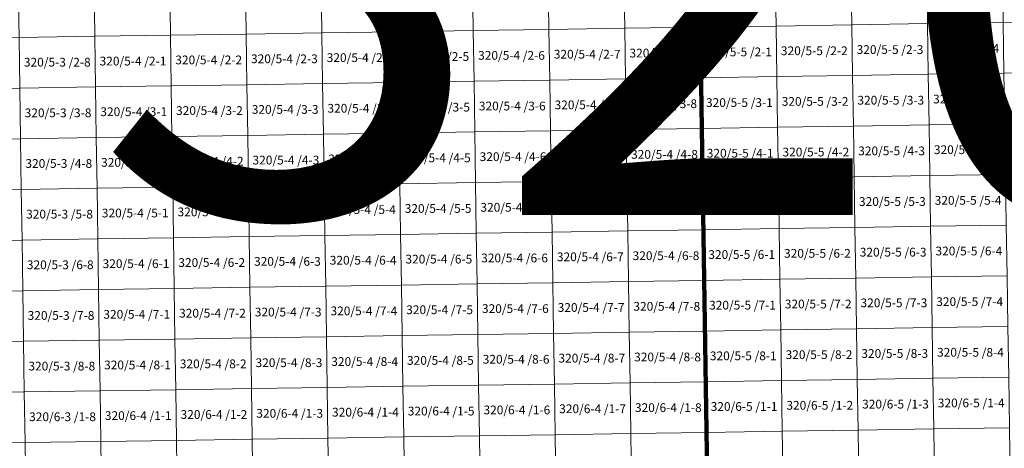
# Model space of a CAD drawing. Extents: x 539160 to 703276, y 4632125 to 4799640.
# Drawn here: x 605068 to 610686, y 4638882 to 4641329 of the extents above; entities that cross this region are included whole.
import ezdxf
from ezdxf.enums import TextEntityAlignment as Align

# ---------------------------------------------------------------- set-up
doc = ezdxf.new("R2010")
doc.units = 0
for name, color, linetype, lineweight in [('malla_25000', 37, 'Continuous', 140), ('malla_500', 7, 'Continuous', 0), ('texto_malla_500', 7, 'Continuous', 0), ('texto_malla_50000', 25, 'Continuous', 0)]:
    doc.layers.add(name, color=color, linetype=linetype, lineweight=lineweight)
doc.styles.add('Arial', font='arial.ttf', dxfattribs={"height": 0.2})

msp = doc.modelspace()

# ---------------------------------------------------------------- linework, layer by layer
at = {"layer": 'malla_25000', "color": 37, "linetype": 'Continuous', "lineweight": 140}
msp.add_lwpolyline([(609088.95, 4632323.07), (608947.38, 4641575.3), (622769.18, 4641800.31), (622929, 4632547.99), (609088.95, 4632323.07)], close=True, dxfattribs=at)
at = {"layer": 'malla_500', "linetype": 'Continuous', "lineweight": 0}
for points in [[(610243.174, 4641595.445), (610675.105, 4641602.16), (610679.604, 4641313.025), (610247.655, 4641306.31), (610243.174, 4641595.445)], [(610675.105, 4641602.16), (611107.036, 4641608.875), (611111.553, 4641319.74), (610679.604, 4641313.025), (610675.105, 4641602.16)], [(606355.815, 4641536.247), (606787.743, 4641542.756), (606792.08, 4641253.622), (606360.134, 4641247.113), (606355.815, 4641536.247)], [(606787.743, 4641542.756), (607219.67, 4641549.265), (607224.026, 4641260.131), (606792.08, 4641253.622), (606787.743, 4641542.756)], [(607219.67, 4641549.265), (607651.597, 4641555.774), (607655.971, 4641266.639), (607224.026, 4641260.131), (607219.67, 4641549.265)], [(607651.597, 4641555.774), (608083.525, 4641562.283), (608087.917, 4641273.148), (607655.971, 4641266.639), (607651.597, 4641555.774)], [(608083.525, 4641562.283), (608515.453, 4641568.791), (608519.863, 4641279.656), (608087.917, 4641273.148), (608083.525, 4641562.283)], [(608515.453, 4641568.791), (608947.38, 4641575.3), (608951.809, 4641286.165), (608519.863, 4641279.656), (608515.453, 4641568.791)], [(608947.38, 4641575.3), (609379.311, 4641582.015), (609383.758, 4641292.88), (608951.809, 4641286.165), (608947.38, 4641575.3)], [(609379.311, 4641582.015), (609811.243, 4641588.73), (609815.707, 4641299.595), (609383.758, 4641292.88), (609379.311, 4641582.015)], [(609811.243, 4641588.73), (610243.174, 4641595.445), (610247.655, 4641306.31), (609815.707, 4641299.595), (609811.243, 4641588.73)], [(605060.03, 4641516.935), (605491.96, 4641523.23), (605496.243, 4641234.096), (605064.295, 4641227.801), (605060.03, 4641516.935)], [(605491.96, 4641523.23), (605923.887, 4641529.739), (605928.188, 4641240.605), (605496.243, 4641234.096), (605491.96, 4641523.23)], [(605923.887, 4641529.739), (606355.815, 4641536.247), (606360.134, 4641247.113), (605928.188, 4641240.605), (605923.887, 4641529.739)], [(610679.604, 4641313.025), (611111.553, 4641319.74), (611116.07, 4641030.605), (610684.104, 4641023.89), (610679.604, 4641313.025)], [(606792.08, 4641253.622), (607224.026, 4641260.131), (607228.381, 4640970.996), (606796.417, 4640964.488), (606792.08, 4641253.622)], [(607224.026, 4641260.131), (607655.971, 4641266.639), (607660.345, 4640977.505), (607228.381, 4640970.996), (607224.026, 4641260.131)], [(607655.971, 4641266.639), (608087.917, 4641273.148), (608092.309, 4640984.013), (607660.345, 4640977.505), (607655.971, 4641266.639)], [(608087.917, 4641273.148), (608519.863, 4641279.656), (608524.273, 4640990.522), (608092.309, 4640984.013), (608087.917, 4641273.148)], [(608519.863, 4641279.656), (608951.809, 4641286.165), (608956.237, 4640997.03), (608524.273, 4640990.522), (608519.863, 4641279.656)], [(608951.809, 4641286.165), (609383.758, 4641292.88), (609388.204, 4641003.745), (608956.237, 4640997.03), (608951.809, 4641286.165)], [(609383.758, 4641292.88), (609815.707, 4641299.595), (609820.171, 4641010.46), (609388.204, 4641003.745), (609383.758, 4641292.88)], [(609815.707, 4641299.595), (610247.655, 4641306.31), (610252.137, 4641017.175), (609820.171, 4641010.46), (609815.707, 4641299.595)], [(610247.655, 4641306.31), (610679.604, 4641313.025), (610684.104, 4641023.89), (610252.137, 4641017.175), (610247.655, 4641306.31)], [(604632.347, 4641221.506), (605064.295, 4641227.801), (605068.56, 4640938.667), (604636.594, 4640932.373), (604632.347, 4641221.506)], [(605064.295, 4641227.801), (605496.243, 4641234.096), (605500.525, 4640944.963), (605068.56, 4640938.667), (605064.295, 4641227.801)], [(605496.243, 4641234.096), (605928.188, 4641240.605), (605932.489, 4640951.471), (605500.525, 4640944.963), (605496.243, 4641234.096)], [(605928.188, 4641240.605), (606360.134, 4641247.113), (606364.453, 4640957.979), (605932.489, 4640951.471), (605928.188, 4641240.605)], [(606360.134, 4641247.113), (606792.08, 4641253.622), (606796.417, 4640964.488), (606364.453, 4640957.979), (606360.134, 4641247.113)], [(607660.345, 4640977.505), (608092.309, 4640984.013), (608096.702, 4640694.878), (607664.719, 4640688.37), (607660.345, 4640977.505)], [(608092.309, 4640984.013), (608524.273, 4640990.522), (608528.684, 4640701.387), (608096.702, 4640694.878), (608092.309, 4640984.013)], [(608524.273, 4640990.522), (608956.237, 4640997.03), (608960.666, 4640707.895), (608528.684, 4640701.387), (608524.273, 4640990.522)], [(608956.237, 4640997.03), (609388.204, 4641003.745), (609392.65, 4640714.61), (608960.666, 4640707.895), (608956.237, 4640997.03)], [(609388.204, 4641003.745), (609820.171, 4641010.46), (609824.635, 4640721.325), (609392.65, 4640714.61), (609388.204, 4641003.745)], [(609820.171, 4641010.46), (610252.137, 4641017.175), (610256.619, 4640728.04), (609824.635, 4640721.325), (609820.171, 4641010.46)], [(610252.137, 4641017.175), (610684.104, 4641023.89), (610688.603, 4640734.755), (610256.619, 4640728.04), (610252.137, 4641017.175)], [(610684.104, 4641023.89), (611116.07, 4641030.605), (611120.587, 4640741.47), (610688.603, 4640734.755), (610684.104, 4641023.89)], [(604636.594, 4640932.373), (605068.56, 4640938.667), (605072.825, 4640649.534), (604640.842, 4640643.239), (604636.594, 4640932.373)], [(605068.56, 4640938.667), (605500.525, 4640944.963), (605504.807, 4640655.829), (605072.825, 4640649.534), (605068.56, 4640938.667)], [(605500.525, 4640944.963), (605932.489, 4640951.471), (605936.79, 4640662.337), (605504.807, 4640655.829), (605500.525, 4640944.963)], [(605932.489, 4640951.471), (606364.453, 4640957.979), (606368.772, 4640668.845), (605936.79, 4640662.337), (605932.489, 4640951.471)], [(606364.453, 4640957.979), (606796.417, 4640964.488), (606800.755, 4640675.354), (606368.772, 4640668.845), (606364.453, 4640957.979)], [(606796.417, 4640964.488), (607228.381, 4640970.996), (607232.737, 4640681.862), (606800.755, 4640675.354), (606796.417, 4640964.488)], [(607228.381, 4640970.996), (607660.345, 4640977.505), (607664.719, 4640688.37), (607232.737, 4640681.862), (607228.381, 4640970.996)], [(608096.702, 4640694.878), (608528.684, 4640701.387), (608533.094, 4640412.252), (608101.094, 4640405.744), (608096.702, 4640694.878)], [(608528.684, 4640701.387), (608960.666, 4640707.895), (608965.095, 4640418.76), (608533.094, 4640412.252), (608528.684, 4640701.387)], [(608960.666, 4640707.895), (609392.65, 4640714.61), (609397.097, 4640425.475), (608965.095, 4640418.76), (608960.666, 4640707.895)], [(609392.65, 4640714.61), (609824.635, 4640721.325), (609829.099, 4640432.19), (609397.097, 4640425.475), (609392.65, 4640714.61)], [(609824.635, 4640721.325), (610256.619, 4640728.04), (610261.101, 4640438.905), (609829.099, 4640432.19), (609824.635, 4640721.325)], [(610256.619, 4640728.04), (610688.603, 4640734.755), (610693.103, 4640445.62), (610261.101, 4640438.905), (610256.619, 4640728.04)], [(604640.842, 4640643.239), (605072.825, 4640649.534), (605077.089, 4640360.4), (604645.089, 4640354.105), (604640.842, 4640643.239)], [(605072.825, 4640649.534), (605504.807, 4640655.829), (605509.09, 4640366.695), (605077.089, 4640360.4), (605072.825, 4640649.534)], [(605504.807, 4640655.829), (605936.79, 4640662.337), (605941.091, 4640373.203), (605509.09, 4640366.695), (605504.807, 4640655.829)], [(605936.79, 4640662.337), (606368.772, 4640668.845), (606373.091, 4640379.711), (605941.091, 4640373.203), (605936.79, 4640662.337)], [(606368.772, 4640668.845), (606800.755, 4640675.354), (606805.092, 4640386.219), (606373.091, 4640379.711), (606368.772, 4640668.845)], [(606800.755, 4640675.354), (607232.737, 4640681.862), (607237.093, 4640392.727), (606805.092, 4640386.219), (606800.755, 4640675.354)], [(607232.737, 4640681.862), (607664.719, 4640688.37), (607669.093, 4640399.236), (607237.093, 4640392.727), (607232.737, 4640681.862)], [(607664.719, 4640688.37), (608096.702, 4640694.878), (608101.094, 4640405.744), (607669.093, 4640399.236), (607664.719, 4640688.37)], [(608533.094, 4640412.252), (608965.095, 4640418.76), (608969.524, 4640129.625), (608537.505, 4640123.117), (608533.094, 4640412.252)], [(608965.095, 4640418.76), (609397.097, 4640425.475), (609401.543, 4640136.34), (608969.524, 4640129.625), (608965.095, 4640418.76)], [(609397.097, 4640425.475), (609829.099, 4640432.19), (609833.563, 4640143.055), (609401.543, 4640136.34), (609397.097, 4640425.475)], [(609829.099, 4640432.19), (610261.101, 4640438.905), (610265.582, 4640149.77), (609833.563, 4640143.055), (609829.099, 4640432.19)], [(610261.101, 4640438.905), (610693.103, 4640445.62), (610697.602, 4640156.485), (610265.582, 4640149.77), (610261.101, 4640438.905)], [(604645.089, 4640354.105), (605077.089, 4640360.4), (605081.354, 4640071.266), (604649.336, 4640064.971), (604645.089, 4640354.105)], [(605077.089, 4640360.4), (605509.09, 4640366.695), (605513.373, 4640077.561), (605081.354, 4640071.266), (605077.089, 4640360.4)], [(605509.09, 4640366.695), (605941.091, 4640373.203), (605945.391, 4640084.069), (605513.373, 4640077.561), (605509.09, 4640366.695)], [(605941.091, 4640373.203), (606373.091, 4640379.711), (606377.41, 4640090.577), (605945.391, 4640084.069), (605941.091, 4640373.203)], [(606373.091, 4640379.711), (606805.092, 4640386.219), (606809.429, 4640097.085), (606377.41, 4640090.577), (606373.091, 4640379.711)], [(606805.092, 4640386.219), (607237.093, 4640392.727), (607241.448, 4640103.593), (606809.429, 4640097.085), (606805.092, 4640386.219)], [(607237.093, 4640392.727), (607669.093, 4640399.236), (607673.467, 4640110.101), (607241.448, 4640103.593), (607237.093, 4640392.727)], [(607669.093, 4640399.236), (608101.094, 4640405.744), (608105.486, 4640116.609), (607673.467, 4640110.101), (607669.093, 4640399.236)], [(608101.094, 4640405.744), (608533.094, 4640412.252), (608537.505, 4640123.117), (608105.486, 4640116.609), (608101.094, 4640405.744)], [(608969.524, 4640129.625), (609401.543, 4640136.34), (609405.99, 4639847.205), (608973.953, 4639840.49), (608969.524, 4640129.625)], [(609401.543, 4640136.34), (609833.563, 4640143.055), (609838.027, 4639853.92), (609405.99, 4639847.205), (609401.543, 4640136.34)], [(609833.563, 4640143.055), (610265.582, 4640149.77), (610270.064, 4639860.635), (609838.027, 4639853.92), (609833.563, 4640143.055)], [(610265.582, 4640149.77), (610697.602, 4640156.485), (610702.101, 4639867.35), (610270.064, 4639860.635), (610265.582, 4640149.77)], [(605513.373, 4640077.561), (605945.391, 4640084.069), (605949.692, 4639794.935), (605517.655, 4639788.427), (605513.373, 4640077.561)], [(605945.391, 4640084.069), (606377.41, 4640090.577), (606381.729, 4639801.443), (605949.692, 4639794.935), (605945.391, 4640084.069)], [(606377.41, 4640090.577), (606809.429, 4640097.085), (606813.767, 4639807.951), (606381.729, 4639801.443), (606377.41, 4640090.577)], [(606809.429, 4640097.085), (607241.448, 4640103.593), (607245.804, 4639814.459), (606813.767, 4639807.951), (606809.429, 4640097.085)], [(607241.448, 4640103.593), (607673.467, 4640110.101), (607677.841, 4639820.967), (607245.804, 4639814.459), (607241.448, 4640103.593)], [(607673.467, 4640110.101), (608105.486, 4640116.609), (608109.878, 4639827.474), (607677.841, 4639820.967), (607673.467, 4640110.101)], [(608105.486, 4640116.609), (608537.505, 4640123.117), (608541.915, 4639833.982), (608109.878, 4639827.474), (608105.486, 4640116.609)], [(608537.505, 4640123.117), (608969.524, 4640129.625), (608973.953, 4639840.49), (608541.915, 4639833.982), (608537.505, 4640123.117)], [(604649.336, 4640064.971), (605081.354, 4640071.266), (605085.619, 4639782.133), (604653.583, 4639775.837), (604649.336, 4640064.971)], [(605081.354, 4640071.266), (605513.373, 4640077.561), (605517.655, 4639788.427), (605085.619, 4639782.133), (605081.354, 4640071.266)], [(609838.027, 4639853.92), (610270.064, 4639860.635), (610274.546, 4639571.5), (609842.491, 4639564.785), (609838.027, 4639853.92)], [(610270.064, 4639860.635), (610702.101, 4639867.35), (610706.601, 4639578.215), (610274.546, 4639571.5), (610270.064, 4639860.635)], [(605949.692, 4639794.935), (606381.729, 4639801.443), (606386.048, 4639512.309), (605953.993, 4639505.801), (605949.692, 4639794.935)], [(606381.729, 4639801.443), (606813.767, 4639807.951), (606818.104, 4639518.817), (606386.048, 4639512.309), (606381.729, 4639801.443)], [(606813.767, 4639807.951), (607245.804, 4639814.459), (607250.159, 4639525.324), (606818.104, 4639518.817), (606813.767, 4639807.951)], [(607245.804, 4639814.459), (607677.841, 4639820.967), (607682.215, 4639531.832), (607250.159, 4639525.324), (607245.804, 4639814.459)], [(607677.841, 4639820.967), (608109.878, 4639827.474), (608114.27, 4639538.34), (607682.215, 4639531.832), (607677.841, 4639820.967)], [(608109.878, 4639827.474), (608541.915, 4639833.982), (608546.326, 4639544.847), (608114.27, 4639538.34), (608109.878, 4639827.474)], [(608541.915, 4639833.982), (608973.953, 4639840.49), (608978.381, 4639551.355), (608546.326, 4639544.847), (608541.915, 4639833.982)], [(608973.953, 4639840.49), (609405.99, 4639847.205), (609410.436, 4639558.07), (608978.381, 4639551.355), (608973.953, 4639840.49)], [(609405.99, 4639847.205), (609838.027, 4639853.92), (609842.491, 4639564.785), (609410.436, 4639558.07), (609405.99, 4639847.205)], [(604653.583, 4639775.837), (605085.619, 4639782.133), (605089.884, 4639492.999), (604657.83, 4639486.704), (604653.583, 4639775.837)], [(605085.619, 4639782.133), (605517.655, 4639788.427), (605521.937, 4639499.294), (605089.884, 4639492.999), (605085.619, 4639782.133)], [(605517.655, 4639788.427), (605949.692, 4639794.935), (605953.993, 4639505.801), (605521.937, 4639499.294), (605517.655, 4639788.427)], [(610274.546, 4639571.5), (610706.601, 4639578.215), (610711.1, 4639289.08), (610279.027, 4639282.365), (610274.546, 4639571.5)], [(606386.048, 4639512.309), (606818.104, 4639518.817), (606822.441, 4639229.683), (606390.367, 4639223.175), (606386.048, 4639512.309)], [(606818.104, 4639518.817), (607250.159, 4639525.324), (607254.515, 4639236.19), (606822.441, 4639229.683), (606818.104, 4639518.817)], [(607250.159, 4639525.324), (607682.215, 4639531.832), (607686.589, 4639242.697), (607254.515, 4639236.19), (607250.159, 4639525.324)], [(607682.215, 4639531.832), (608114.27, 4639538.34), (608118.663, 4639249.205), (607686.589, 4639242.697), (607682.215, 4639531.832)], [(608114.27, 4639538.34), (608546.326, 4639544.847), (608550.736, 4639255.713), (608118.663, 4639249.205), (608114.27, 4639538.34)], [(608546.326, 4639544.847), (608978.381, 4639551.355), (608982.81, 4639262.22), (608550.736, 4639255.713), (608546.326, 4639544.847)], [(608978.381, 4639551.355), (609410.436, 4639558.07), (609414.883, 4639268.935), (608982.81, 4639262.22), (608978.381, 4639551.355)], [(609410.436, 4639558.07), (609842.491, 4639564.785), (609846.955, 4639275.65), (609414.883, 4639268.935), (609410.436, 4639558.07)], [(609842.491, 4639564.785), (610274.546, 4639571.5), (610279.027, 4639282.365), (609846.955, 4639275.65), (609842.491, 4639564.785)], [(604657.83, 4639486.704), (605089.884, 4639492.999), (605094.149, 4639203.865), (604662.077, 4639197.57), (604657.83, 4639486.704)], [(605089.884, 4639492.999), (605521.937, 4639499.294), (605526.22, 4639210.16), (605094.149, 4639203.865), (605089.884, 4639492.999)], [(605521.937, 4639499.294), (605953.993, 4639505.801), (605958.294, 4639216.667), (605526.22, 4639210.16), (605521.937, 4639499.294)], [(605953.993, 4639505.801), (606386.048, 4639512.309), (606390.367, 4639223.175), (605958.294, 4639216.667), (605953.993, 4639505.801)], [(607254.515, 4639236.19), (607686.589, 4639242.697), (607690.96, 4638953.565), (607258.869, 4638947.058), (607254.515, 4639236.19)], [(607686.589, 4639242.697), (608118.663, 4639249.205), (608123.051, 4638960.072), (607690.96, 4638953.565), (607686.589, 4639242.697)], [(608118.663, 4639249.205), (608550.736, 4639255.713), (608555.143, 4638966.579), (608123.051, 4638960.072), (608118.663, 4639249.205)], [(608550.736, 4639255.713), (608982.81, 4639262.22), (608987.234, 4638973.086), (608555.143, 4638966.579), (608550.736, 4639255.713)], [(608982.81, 4639262.22), (609414.883, 4639268.935), (609419.324, 4638979.802), (608987.234, 4638973.086), (608982.81, 4639262.22)], [(609414.883, 4639268.935), (609846.955, 4639275.65), (609851.415, 4638986.517), (609419.324, 4638979.802), (609414.883, 4639268.935)], [(609846.955, 4639275.65), (610279.027, 4639282.365), (610283.505, 4638993.232), (609851.415, 4638986.517), (609846.955, 4639275.65)], [(610279.027, 4639282.365), (610711.1, 4639289.08), (610715.596, 4638999.947), (610283.505, 4638993.232), (610279.027, 4639282.365)], [(604662.077, 4639197.57), (605094.149, 4639203.865), (605098.415, 4638914.735), (604666.326, 4638908.439), (604662.077, 4639197.57)], [(605094.149, 4639203.865), (605526.22, 4639210.16), (605530.504, 4638921.03), (605098.415, 4638914.735), (605094.149, 4639203.865)], [(605526.22, 4639210.16), (605958.294, 4639216.667), (605962.595, 4638927.537), (605530.504, 4638921.03), (605526.22, 4639210.16)], [(605958.294, 4639216.667), (606390.367, 4639223.175), (606394.686, 4638934.044), (605962.595, 4638927.537), (605958.294, 4639216.667)], [(606390.367, 4639223.175), (606822.441, 4639229.683), (606826.777, 4638940.551), (606394.686, 4638934.044), (606390.367, 4639223.175)], [(606822.441, 4639229.683), (607254.515, 4639236.19), (607258.869, 4638947.058), (606826.777, 4638940.551), (606822.441, 4639229.683)], [(607690.96, 4638953.565), (608123.051, 4638960.072), (608127.44, 4638670.939), (607695.331, 4638664.433), (607690.96, 4638953.565)], [(608123.051, 4638960.072), (608555.143, 4638966.579), (608559.549, 4638677.446), (608127.44, 4638670.939), (608123.051, 4638960.072)], [(608555.143, 4638966.579), (608987.234, 4638973.086), (608991.657, 4638683.953), (608559.549, 4638677.446), (608555.143, 4638966.579)], [(608987.234, 4638973.086), (609419.324, 4638979.802), (609423.766, 4638690.668), (608991.657, 4638683.953), (608987.234, 4638973.086)], [(609419.324, 4638979.802), (609851.415, 4638986.517), (609855.874, 4638697.384), (609423.766, 4638690.668), (609419.324, 4638979.802)], [(609851.415, 4638986.517), (610283.505, 4638993.232), (610287.983, 4638704.099), (609855.874, 4638697.384), (609851.415, 4638986.517)], [(610283.505, 4638993.232), (610715.596, 4638999.947), (610720.091, 4638710.815), (610287.983, 4638704.099), (610283.505, 4638993.232)], [(604666.326, 4638908.439), (605098.415, 4638914.735), (605102.681, 4638625.604), (604670.574, 4638619.309), (604666.326, 4638908.439)], [(605098.415, 4638914.735), (605530.504, 4638921.03), (605534.787, 4638631.9), (605102.681, 4638625.604), (605098.415, 4638914.735)], [(605530.504, 4638921.03), (605962.595, 4638927.537), (605966.896, 4638638.407), (605534.787, 4638631.9), (605530.504, 4638921.03)], [(605962.595, 4638927.537), (606394.686, 4638934.044), (606399.005, 4638644.913), (605966.896, 4638638.407), (605962.595, 4638927.537)], [(606394.686, 4638934.044), (606826.777, 4638940.551), (606831.114, 4638651.42), (606399.005, 4638644.913), (606394.686, 4638934.044)], [(606826.777, 4638940.551), (607258.869, 4638947.058), (607263.223, 4638657.926), (606831.114, 4638651.42), (606826.777, 4638940.551)], [(607258.869, 4638947.058), (607690.96, 4638953.565), (607695.331, 4638664.433), (607263.223, 4638657.926), (607258.869, 4638947.058)]]:
    msp.add_lwpolyline(points, close=True, dxfattribs=at)

# ---------------------------------------------------------------- texts
at = {"layer": 'texto_malla_500', "linetype": 'Continuous', "lineweight": 0, "style": 'Arial'}
for s, p in [('320/5-4 /2-5', (607442.181, 4641118.817)), ('320/5-4 /2-6', (607874.136, 4641125.325)), ('320/5-4 /2-7', (608306.09, 4641131.834)), ('320/5-4 /2-8', (608738.046, 4641138.342)), ('320/5-5 /2-1', (609170.002, 4641144.954)), ('320/5-5 /2-2', (609601.96, 4641151.669)), ('320/5-5 /2-3', (610033.918, 4641158.384)), ('320/5-5 /2-4', (610465.875, 4641165.099)), ('320/5-3 /2-8', (605282.406, 4641086.381)), ('320/5-4 /2-1', (605714.361, 4641092.783)), ('320/5-4 /2-2', (606146.316, 4641099.291)), ('320/5-4 /2-3', (606578.271, 4641105.799)), ('320/5-4 /2-4', (607010.226, 4641112.308)), ('320/5-4 /3-7', (608310.492, 4640842.699)), ('320/5-4 /3-8', (608742.465, 4640849.207)), ('320/5-5 /3-1', (609174.439, 4640855.819)), ('320/5-5 /3-2', (609606.415, 4640862.534)), ('320/5-5 /3-3', (610038.391, 4640869.249)), ('320/5-5 /3-4', (610470.366, 4640875.964)), ('320/5-3 /3-8', (605286.679, 4640797.247)), ('320/5-4 /3-1', (605718.653, 4640803.649)), ('320/5-4 /3-2', (606150.626, 4640810.157)), ('320/5-4 /3-3', (606582.599, 4640816.665)), ('320/5-4 /3-4', (607014.573, 4640823.174)), ('320/5-4 /3-5', (607446.546, 4640829.682)), ('320/5-4 /3-6', (607878.519, 4640836.19)), ('320/5-4 /4-8', (608746.885, 4640560.072)), ('320/5-5 /4-1', (609178.877, 4640566.684)), ('320/5-5 /4-2', (609610.87, 4640573.399)), ('320/5-5 /4-3', (610042.864, 4640580.114)), ('320/5-5 /4-4', (610474.857, 4640586.829)), ('320/5-3 /4-8', (605290.953, 4640508.113)), ('320/5-4 /4-1', (605722.945, 4640514.515)), ('320/5-4 /4-2', (606154.936, 4640521.023)), ('320/5-4 /4-3', (606586.928, 4640527.531)), ('320/5-4 /4-4', (607018.919, 4640534.039)), ('320/5-4 /4-5', (607450.91, 4640540.548)), ('320/5-4 /4-6', (607882.902, 4640547.056)), ('320/5-4 /4-7', (608314.894, 4640553.564)), ('320/5-5 /5-1', (609183.315, 4640277.549)), ('320/5-5 /5-2', (609615.326, 4640284.264)), ('320/5-5 /5-3', (610047.336, 4640290.979)), ('320/5-5 /5-4', (610479.347, 4640297.694)), ('320/5-3 /5-8', (605295.227, 4640218.979)), ('320/5-4 /5-1', (605727.236, 4640225.381)), ('320/5-4 /5-2', (606159.246, 4640231.889)), ('320/5-4 /5-3', (606591.256, 4640238.397)), ('320/5-4 /5-4', (607023.266, 4640244.905)), ('320/5-4 /5-5', (607455.275, 4640251.413)), ('320/5-4 /5-6', (607887.285, 4640257.921)), ('320/5-4 /5-7', (608319.295, 4640264.429)), ('320/5-4 /5-8', (608751.305, 4640270.937)), ('320/5-5 /6-2', (609619.781, 4639995.129)), ('320/5-5 /6-3', (610051.809, 4640001.844)), ('320/5-5 /6-4', (610483.837, 4640008.559)), ('320/5-4 /6-2', (606163.556, 4639942.755)), ('320/5-4 /6-3', (606595.584, 4639949.263)), ('320/5-4 /6-4', (607027.612, 4639955.771)), ('320/5-4 /6-5', (607459.64, 4639962.279)), ('320/5-4 /6-6', (607891.668, 4639968.787)), ('320/5-4 /6-7', (608323.696, 4639975.294)), ('320/5-4 /6-8', (608755.724, 4639981.802)), ('320/5-5 /6-1', (609187.753, 4639988.414)), ('320/5-3 /6-8', (605299.5, 4639929.846)), ('320/5-4 /6-1', (605731.528, 4639936.247)), ('320/5-5 /7-4', (610488.328, 4639719.424)), ('320/5-4 /7-3', (606599.912, 4639660.129)), ('320/5-4 /7-4', (607031.959, 4639666.637)), ('320/5-4 /7-5', (607464.005, 4639673.144)), ('320/5-4 /7-6', (607896.051, 4639679.652)), ('320/5-4 /7-7', (608328.097, 4639686.16)), ('320/5-4 /7-8', (608760.144, 4639692.668)), ('320/5-5 /7-1', (609192.19, 4639699.279)), ('320/5-5 /7-2', (609624.236, 4639705.994)), ('320/5-5 /7-3', (610056.282, 4639712.709)), ('320/5-3 /7-8', (605303.774, 4639640.712)), ('320/5-4 /7-1', (605735.819, 4639647.113)), ('320/5-4 /7-2', (606167.866, 4639653.621)), ('320/5-4 /8-4', (607036.305, 4639377.502)), ('320/5-4 /8-5', (607468.37, 4639384.01)), ('320/5-4 /8-6', (607900.434, 4639390.517)), ('320/5-4 /8-7', (608332.499, 4639397.025)), ('320/5-4 /8-8', (608764.563, 4639403.533)), ('320/5-5 /8-1', (609196.628, 4639410.144)), ('320/5-5 /8-2', (609628.691, 4639416.859)), ('320/5-5 /8-3', (610060.755, 4639423.574)), ('320/5-5 /8-4', (610492.819, 4639430.289)), ('320/5-3 /8-8', (605308.048, 4639351.578)), ('320/5-4 /8-1', (605740.111, 4639357.979)), ('320/5-4 /8-2', (606172.176, 4639364.487)), ('320/5-4 /8-3', (606604.24, 4639370.995)), ('320/6-4 /1-5', (607472.733, 4639094.877)), ('320/6-4 /1-6', (607904.816, 4639101.384)), ('320/6-4 /1-7', (608336.898, 4639107.891)), ('320/6-4 /1-8', (608768.981, 4639114.399)), ('320/6-5 /1-1', (609201.063, 4639121.01)), ('320/6-5 /1-2', (609633.144, 4639127.725)), ('320/6-5 /1-3', (610065.226, 4639134.44)), ('320/6-5 /1-4', (610497.307, 4639141.155)), ('320/6-3 /1-8', (605312.322, 4639062.446)), ('320/6-4 /1-1', (605744.403, 4639068.848)), ('320/6-4 /1-2', (606176.486, 4639075.355)), ('320/6-4 /1-3', (606608.568, 4639081.862)), ('320/6-4 /1-4', (607040.651, 4639088.369))]:
    msp.add_text(s, height=50, dxfattribs=at).set_placement(p, align=Align.MIDDLE_CENTER)
at = {"layer": 'texto_malla_50000', "color": 25, "linetype": 'Continuous', "lineweight": 0, "style": 'Arial'}
msp.add_text('320', height=3000, dxfattribs=at).set_placement((608889.527, 4641713.763), align=Align.MIDDLE_CENTER)

doc.saveas('drawing.dxf')
